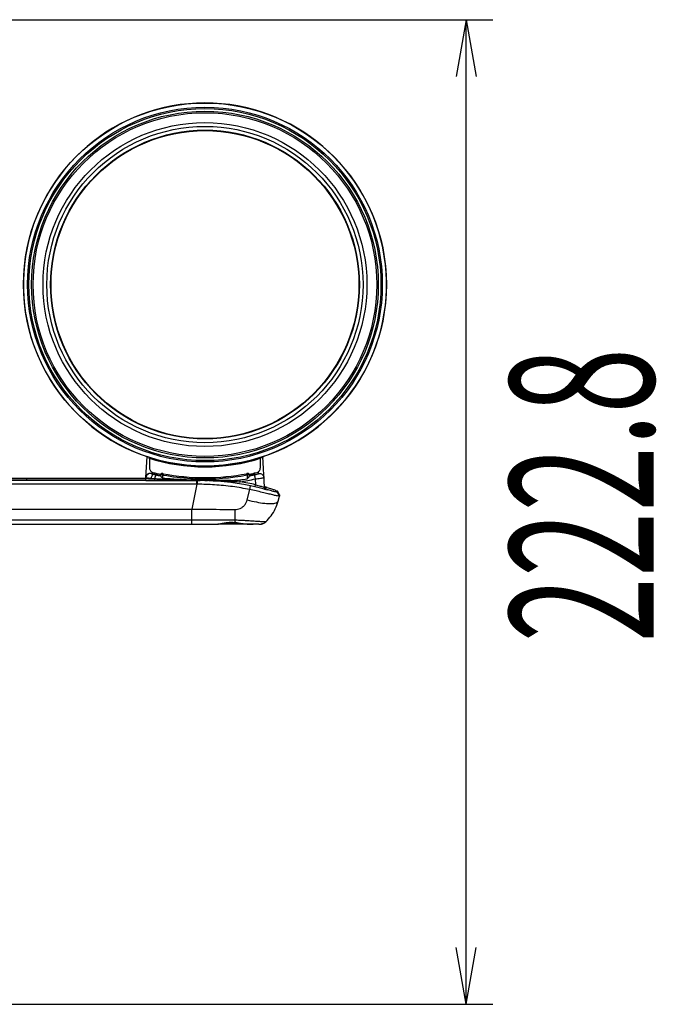
# Model space of a CAD drawing. Extents: x 226.51 to 227.51, y 33.14 to 34.12.
# Drawn here: x 226.83 to 226.93, y 33.74 to 33.9 of the extents above; entities that cross this region are included whole.
import ezdxf
from ezdxf.enums import TextEntityAlignment as Align

# ---------------------------------------------------------------- set-up
doc = ezdxf.new("R2010")
doc.units = 0
doc.header["$MEASUREMENT"] = 0
doc.layers.add('001', color=7, linetype='CONTINUOUS')
doc.styles.get("Standard").update_dxf_attribs({"font": 'txt.shx', "width": 0.8, "bigfont": 'extfont.shx'})

msp = doc.modelspace()

# ---------------------------------------------------------------- linework, layer by layer
at = {"layer": '001'}
for p, q in [((226.786815843469, 33.90303435699867), (226.9046328844109, 33.90303435699867)), ((226.900342180901, 33.90303435699867), (226.8987247760183, 33.89386449372288)), ((226.900342180901, 33.74383049862162), (226.900342180901, 33.90303435699867)), ((226.900342180901, 33.90303435699867), (226.9019587795001, 33.89386449372288)), ((226.900342180901, 33.74383049862162), (226.8987247760183, 33.7530003618974)), ((226.900342180901, 33.74383049862162), (226.9019587795001, 33.7530003618974)), ((226.8162809265431, 33.74383049862162), (226.9046328844109, 33.74383049862162))]:
    msp.add_line(p, q, dxfattribs=at)
at = {"layer": '001', "linetype": 'Continuous'}
for p, q in [((226.8485279172653, 33.82900366336938), (226.8487028102028, 33.83234081941474)), ((226.8489989488817, 33.83227398958862), (226.84896759841, 33.83217750275803)), ((226.8491228548468, 33.83212753407062), (226.8491228549105, 33.8305332183037)), ((226.8670271686132, 33.83212753420226), (226.8670271685432, 33.8305332183037)), ((226.8671510745719, 33.83227398958862), (226.8671824250436, 33.83217750275803)), ((226.8677044156724, 33.82743310485141), (226.8674450559153, 33.83238198382808)), ((226.8485801940048, 33.82923719076814), (226.8485419499838, 33.82911158011625)), ((226.8486111497108, 33.82930330736049), (226.8485801940048, 33.82923719076814)), ((226.8486181562094, 33.82931616533155), (226.8486111497108, 33.82930330736049)), ((226.8486381296231, 33.82934992076262), (226.8486180793079, 33.8293162081624)), ((226.8487100024624, 33.82944504845913), (226.8486381296231, 33.82934992076262)), ((226.8487946571573, 33.8295253747561), (226.8487100024624, 33.82944504845913)), ((226.8488889194011, 33.82958960940383), (226.8487946571573, 33.8295253747561)), ((226.8489896408445, 33.82963713657883), (226.8488889194011, 33.82958960940383)), ((226.849093777439, 33.82966792514579), (226.8489896408445, 33.82963713657883)), ((226.8491985085142, 33.82968247406027), (226.849093777439, 33.82966792514579)), ((226.8493013058774, 33.82968172761927), (226.8491985085142, 33.82968247406027)), ((226.8493999710756, 33.82966699537679), (226.8493013058774, 33.82968172761927)), ((226.8494163924351, 33.82966316327973), (226.8493999710756, 33.82966699537679)), ((226.8494147913378, 33.82966134934746), (226.8494127210804, 33.82962453143541)), ((226.8494148667205, 33.82966129086063), (226.8494153985773, 33.82966348044976)), ((226.8499832092719, 33.8295290432185), (226.8499951595677, 33.82975704544004)), ((226.8509132862738, 33.82923188482566), (226.8509132862738, 33.82944556677899)), ((226.8509133584099, 33.82945110721296), (226.8509132869625, 33.82944556733461)), ((226.8509146397311, 33.82946963904915), (226.8509133584099, 33.82945110721296)), ((226.8509174522005, 33.82948766805002), (226.8509146397311, 33.82946963904915)), ((226.8509217002469, 33.82950510278034), (226.8509174522005, 33.82948766805002)), ((226.8509272902702, 33.82952186453822), (226.8509217002469, 33.82950510278034)), ((226.8509341315847, 33.82953788560081), (226.8509272902702, 33.82952186453822)), ((226.8509421369581, 33.82955310737314), (226.8509341315847, 33.82953788560081)), ((226.8509512234897, 33.82956747967188), (226.8509421369581, 33.82955310737314)), ((226.8509613158919, 33.82958096260594), (226.8509512234897, 33.82956747967188)), ((226.8509723289026, 33.82959350371752), (226.8509613158919, 33.82958096260594)), ((226.8509841963452, 33.82960507477267), (226.8509723289026, 33.82959350371752)), ((226.8509967941214, 33.82961559911541), (226.8509841963452, 33.82960507477267)), ((226.8510100097764, 33.82962503312201), (226.8509967941214, 33.82961559911541)), ((226.8510237092306, 33.82963333616925), (226.8510100097764, 33.82962503312201)), ((226.8510377625453, 33.82964049059388), (226.8510237092306, 33.82963333616925)), ((226.8510520270588, 33.829646490883), (226.8510377625453, 33.82964049059388)), ((226.8510663563648, 33.82965135021541), (226.8510520270588, 33.829646490883)), ((226.8510806401003, 33.82965510976491), (226.8510663563648, 33.82965135021541)), ((226.8510947474168, 33.8296578167496), (226.8510806401003, 33.82965510976491)), ((226.8511086378473, 33.82965954257604), (226.8510947474168, 33.8296578167496)), ((226.8511224497816, 33.82966035711862), (226.8511086378473, 33.82965954257604)), ((226.8511355941814, 33.82966030851785), (226.8511224497816, 33.82966035711862)), ((226.8511482376027, 33.82965950687842), (226.8511355941814, 33.82966030851785)), ((226.8511588186739, 33.82965827640089), (226.8511482376027, 33.82965950687842)), ((226.8511656319961, 33.82965724410735), (226.8511588186739, 33.82965827640089)), ((226.851171793185, 33.82965620859589), (226.8511656319961, 33.82965724410735)), ((226.8511696532187, 33.82965616982618), (226.8511696532187, 33.82965636494066)), ((226.8511873265428, 33.82965343762949), (226.851171793185, 33.82965620859589)), ((226.85122432361, 33.82964657566407), (226.8511873265428, 33.82965343762949)), ((226.8513120193923, 33.8296298700269), (226.85122432361, 33.82964657566407)), ((226.8512713725465, 33.82891199725102), (226.8512713725465, 33.8294244442618)), ((226.8649401022186, 33.82942877582749), (226.8648786509072, 33.8294244442618)), ((226.8648786509072, 33.8294244442618), (226.8648786509072, 33.82880942880392)), ((226.8649803702349, 33.82965636494066), (226.8649803702349, 33.82965616982618)), ((226.8652367371799, 33.82944556821763), (226.8652367371799, 33.82921897012541)), ((226.8659849277266, 33.82971419024614), (226.8659824757775, 33.82971420586917)), ((226.8660090504109, 33.82971156793352), (226.8659849277266, 33.82971419024614)), ((226.8660375694058, 33.82970373673644), (226.8660090504109, 33.82971156793352)), ((226.8660711376301, 33.82968577941758), (226.8660375694058, 33.82970373673644)), ((226.8661021215205, 33.82965581975359), (226.8660711376301, 33.82968577941758)), ((226.8661237374637, 33.82961588876237), (226.8661021215205, 33.82965581975359)), ((226.8661319523443, 33.82956783205844), (226.8661237374637, 33.82961588876237)), ((226.8661319528615, 33.82952678660663), (226.8661319528615, 33.82956783715557)), ((226.8661319528615, 33.82952678660663), (226.8661319528615, 33.82956783715557)), ((226.8667397476304, 33.82967493430815), (226.8667202174896, 33.82994714003285)), ((226.8667373023733, 33.82962453143541), (226.8667397476304, 33.82967493430815)), ((226.8567559621319, 33.82791315392331), (226.7082796847484, 33.82791315392331)), ((226.8567559621319, 33.82851636055302), (226.8069801646316, 33.82851636055302)), ((226.848503625295, 33.82854014496494), (226.8071340693541, 33.82854014496494)), ((226.8292123293797, 33.8288949750169), (226.8485206885618, 33.8288949750169)), ((226.8292123293797, 33.82887129298326), (226.8292123293797, 33.82854014496494)), ((226.8292123294658, 33.82887129298326), (226.8485209800273, 33.82887129298326)), ((226.8485039227239, 33.82854581715422), (226.848503625295, 33.82854014496494)), ((226.8485039225626, 33.82854581716724), (226.8485259967781, 33.82896701829354)), ((226.8485419499838, 33.82911158011625), (226.8485280352845, 33.82900366477564)), ((226.8499514098248, 33.82853291194193), (226.8499514098144, 33.82884229221645)), ((226.8499514098248, 33.82853291194193), (226.856875005774, 33.82853291194193)), ((226.8567559621319, 33.82791315392331), (226.8559460187186, 33.82388031028923)), ((226.8562855898253, 33.82859743836436), (226.8559982356243, 33.82861259055697)), ((226.856758053671, 33.82857756324787), (226.8562855898253, 33.82859743836436)), ((226.8568749866129, 33.82851635999899), (226.8567559621319, 33.82851636055302)), ((226.8567559621319, 33.82791315392331), (226.8567559621319, 33.82851636055302)), ((226.8568747239152, 33.82791320217829), (226.8567559621319, 33.82791315392331)), ((226.8568976204436, 33.82857288160389), (226.856758053671, 33.82857756324787)), ((226.8568747239152, 33.82791320217713), (226.8568749866129, 33.82851635999784)), ((226.8568789218112, 33.82855472192145), (226.8568749864692, 33.82854631820599)), ((226.8568749866174, 33.82854631819869), (226.8570732859664, 33.82854411906485)), ((226.8568749866129, 33.82853291194193), (226.8568749866174, 33.82854631802537)), ((226.8568828482604, 33.82856154889656), (226.8568789218112, 33.82855472192145)), ((226.856886756943, 33.82856678370204), (226.8568828482604, 33.82856154889656)), ((226.8568906390248, 33.82857041450693), (226.856886756943, 33.82856678370204)), ((226.8568944857322, 33.82857243310542), (226.8568906390248, 33.82857041450693)), ((226.8568976204436, 33.82857288160804), (226.8568944857322, 33.82857243310542)), ((226.8570219802631, 33.82856912969754), (226.8570897310592, 33.82856727296333)), ((226.8570732859664, 33.82854411906485), (226.8572992282226, 33.82854125989435)), ((226.8580745274171, 33.82852853261557), (226.8580944174857, 33.82852814747374)), ((226.8580944174857, 33.82852814747374), (226.8582776801085, 33.82852446568668)), ((226.8582776801085, 33.82852446568668), (226.8584803314425, 33.82852011957527)), ((226.8589516577162, 33.82856352944665), (226.8589299895723, 33.82856303034542)), ((226.8653076981287, 33.82705751568526), (226.8654277825769, 33.82765680064021)), ((226.8662037220962, 33.82878364765023), (226.8662524783714, 33.82784440887032)), ((226.8649027984644, 33.82539398688329), (226.8653077047614, 33.82705754712524)), ((226.8677345289856, 33.82756679404076), (226.8677104434017, 33.82761914277751)), ((226.867764973821, 33.82752122137969), (226.8677345289856, 33.82756679404076)), ((226.8677987109527, 33.82748402618051), (226.867764973821, 33.82752122137969)), ((226.8678326707758, 33.82745541043792), (226.8677987109527, 33.82748402618051)), ((226.8678626459103, 33.82743557216393), (226.8678326707758, 33.82745541043792)), ((226.8678827750532, 33.82742467152164), (226.8678626459103, 33.82743557216393)), ((226.8678947398172, 33.82741910369019), (226.8678827750532, 33.82742467152164)), ((226.8678904922156, 33.82742035925021), (226.8678934693358, 33.82741931877684)), ((226.8678934693358, 33.82741931877684), (226.8678982969395, 33.82741758107598)), ((226.8678994685787, 33.82741713773036), (226.8678947398172, 33.82741910369019)), ((226.8678982969395, 33.82741758107598), (226.8678994685787, 33.82741713773036)), ((226.8679695702637, 33.827105954253), (226.8679544964558, 33.82739594342634)), ((226.8697944738114, 33.82682631528277), (226.869791277951, 33.82660999237188)), ((226.8701247809144, 33.82600071906902), (226.8697916276768, 33.82661018348909)), ((226.8697941045228, 33.82682749059756), (226.8697944738114, 33.82682631528277)), ((226.8701284549373, 33.82622023166548), (226.869794473811, 33.82682631528249)), ((226.8699897863443, 33.8264727547826), (226.8697947022945, 33.82682730234201)), ((226.8701284549381, 33.82622023166146), (226.8701243872104, 33.82600050402905)), ((226.8698971034876, 33.82516668013717), (226.8701243918269, 33.82600033577032)), ((226.8701243872101, 33.82600050402388), (226.8701242369335, 33.82599976774237)), ((226.70907622592, 33.82388031028923), (226.8559460187186, 33.82388031028923)), ((226.8559460175182, 33.8214608515789), (226.8559460187186, 33.82388031033634)), ((226.855946018718, 33.82209050235847), (226.8105164675882, 33.82209050241489)), ((226.8105165432437, 33.8214608515789), (226.8598026575043, 33.8214608515789)), ((226.8629122406804, 33.82209048092156), (226.855946018718, 33.82209050248078)), ((226.8598026574742, 33.8214608514799), (226.8598103686773, 33.82146086376442)), ((226.8598100583533, 33.82146086076996), (226.8602423345595, 33.82148404148483)), ((226.8658304028086, 33.8214608515789), (226.8601342267256, 33.8214608515789)), ((226.8602423345595, 33.82148404148483), (226.8606699188375, 33.82153530473962)), ((226.8606699188375, 33.82153530473962), (226.8611260962044, 33.82160019746983)), ((226.8611260962044, 33.82160019746983), (226.8616126878635, 33.82166086858118)), ((226.8616126878635, 33.82166086858118), (226.8621235530388, 33.82169545297866)), ((226.8621235530388, 33.82169545297866), (226.8626528080719, 33.82168718319864)), ((226.8626528080719, 33.82168718319864), (226.8628892168191, 33.82166929117953)), ((226.8628891563025, 33.82166928481879), (226.8630499483791, 33.82165412109423)), ((226.8630499483791, 33.82165412109423), (226.8635419416715, 33.82160435049714)), ((226.8635419416715, 33.82160435049714), (226.8640212744053, 33.82155562764442)), ((226.8640212744053, 33.82155562764442), (226.8644844024279, 33.82151423649658)), ((226.8644844024279, 33.82151423649658), (226.8649272429756, 33.82148429968136)), ((226.8649272429756, 33.82148429968136), (226.8653448336398, 33.82146721997997)), ((226.8653448336398, 33.82146721997997), (226.8657322059107, 33.82146116843139)), ((226.8657322059107, 33.82146116843139), (226.8658595652069, 33.82146085348363)), ((226.8668079736217, 33.8214608515789), (226.8658595652065, 33.82146085335586))]:
    msp.add_line(p, q, dxfattribs=at)
for radius in [0.0293471621106209, 0.0286819940986322, 0.0284637530713874, 0.0280348015272388, 0.0277860539046259, 0.0261877016358473, 0.0255735887445958, 0.0249703885319305, 0.0249195768413925, 0.0248977952803199]:
    msp.add_circle((226.8580750117269, 33.86020723878941), radius, dxfattribs=at)
for centre, radius, start, end in [((226.8580750117269, 33.86020723878941), 0.0293693412629032, 287.9791708117996, 252.0208291882004), ((226.8580750117269, 33.86020723878941), 0.0294722085924335, 251.9999999999978, 288.0000000000021), ((226.8580750117269, 33.86020723878941), 0.0293721714069261, 252.0208291882004, 287.9791708117996), ((226.8492372272059, 33.82896823227061), 0.0007098095458933, 156.3506584697086, 161.6939712720064), ((226.8492403263719, 33.82896664742315), 0.0007132842095416, 145.8954533517073, 156.3339059437122), ((226.8492401713532, 33.82896715073074), 0.0007128737209238, 136.0390255336079, 145.9219625211074), ((226.8492437462094, 33.82896342909771), 0.0007180304147698, 126.1324609420092, 136.0232796442054), ((226.8492422405669, 33.82896594934169), 0.0007151071675999, 116.2687702755009, 126.154096345797), ((226.8492422259578, 33.82896474748759), 0.0007161786450901, 106.3259834047033, 116.225167546603), ((226.8580962102662, 33.8649794168983), 0.0363693955152288, 256.1901022504934, 257.1176311718971), ((226.8580714330488, 33.86488611681267), 0.0362707344783281, 256.1946941386028, 257.036166879797), ((226.8580750117269, 33.86020723878941), 0.031511591993434, 254.4908402894991, 256.8972762222013), ((226.8546440938769, 33.84951996340314), 0.0205822805687687, 256.384866977597, 257.2711344074035), ((226.8580722246192, 33.8648894680179), 0.0362741778452361, 257.0361359229988, 258.6174514342032), ((226.8580571771583, 33.86480742437599), 0.0361930296349834, 257.1171639787971, 258.6157335759009), ((226.858208222266, 33.86524263127437), 0.0367038565513112, 257.2520282445008, 258.4814889786999), ((226.8509322424602, 33.82944476019611), 1.89658636823e-05, 174.6367756846062, 178.1487872934087), ((226.8511268108602, 33.82944693634669), 0.0002129857705819, 129.6675614680984, 146.6160586789921), ((226.8511271556021, 33.82944694512582), 0.000213199244716, 112.7123664470015, 129.7403835387087), ((226.8580558902061, 33.86462552276642), 0.0358489275677451, 259.0908057200985, 259.2203192328044), ((226.8513129845378, 33.82959972408944), 2.8207252224e-05, 91.93572281670085, 96.60455040969818), ((226.8580750117269, 33.86473250006408), 0.0357481963127824, 259.0948438713037, 280.9051561286962), ((226.8580750117269, 33.864717586654), 0.0357354577110405, 259.0909088581973, 280.9090911418026), ((226.8580789673041, 33.86475631485133), 0.035981727870949, 259.2231736258036, 266.3472501043971), ((226.8580747864347, 33.86472683902478), 0.0359520743180097, 268.1347160190022, 280.9089118440952), ((226.8648370393828, 33.82959972453245), 2.82067938735e-05, 83.39601039650252, 88.06519505469953), ((226.8580750117269, 33.86020723878941), 0.031511591993434, 283.1026387720001, 285.5091599460976), ((226.8580757684044, 33.86469186512997), 0.0361370601309353, 281.4295077594022, 281.6714350264985), ((226.8635387268053, 33.84280144982197), 0.0134995201061917, 277.8069158122984, 278.0477561424021), ((226.8580759473863, 33.86469100794378), 0.0361361844601754, 281.6714320562027, 282.7407651550997), ((226.8694980684664, 33.81079422740911), 0.0189919490096692, 101.5393984409007, 102.2799498289014), ((226.8492247885936, 33.82893039097364), 0.0006997510735165, 174.0209115934096, 176.995291066091), ((226.8492413256361, 33.82896580080508), 0.000714412368508, 166.8710222785064, 176.9660383082924), ((226.8492476922393, 33.82896460560691), 0.0007208840935117, 161.6815612707901, 166.8934497336911), ((226.8526654975762, 33.90022912843354), 0.0714384066237008, 267.3160437282987, 267.8226948838016), ((226.8580122484341, 33.93709220183721), 0.1085518283226837, 268.6999900682998, 269.174182788803), ((226.8580733596574, 33.86468098739775), 0.0359061961947533, 266.3485221908002, 266.6977664376014), ((226.8580743439199, 33.86469894790371), 0.035924183575091, 266.6978492928001, 268.1339734865013), ((226.8580344999804, 33.93861523235529), 0.1100750215740751, 269.1740275673995, 269.3964439003985), ((226.8568722072736, 33.78550237530526), 0.0430139424545821, 78.52720138549971, 89.99629789099852), ((226.8568745273068, 33.78576543213754), 0.0427674798061139, 88.39234924409789, 89.9993589956025), ((226.8580806679127, 33.865977737284), 0.0374235853586729, 268.189467079901, 268.3789252914994), ((226.8581027100871, 33.86678907246845), 0.0382352204638731, 268.4818653036998, 268.8088183017027), ((226.855512989642, 33.69620624910366), 0.1323470654449208, 89.06204522519764, 89.22667692759887), ((226.858115434174, 33.86739427709166), 0.0388405588535023, 268.8086117604019, 269.3501874070985), ((226.8581092648115, 33.8667614930148), 0.0382077451099113, 269.3486765474021, 269.9486345642028), ((226.8554643166284, 33.69331030735007), 0.135243416086201, 88.89411734649958, 89.06151105119795), ((226.8568715847619, 33.78564561651756), 0.0428873308196394, 87.91237548249748, 88.39291042040281), ((226.8581072905605, 33.86571161614962), 0.037157866351612, 269.9502274659977, 270.2096760082996), ((226.8581104536123, 33.86499099332516), 0.0364372365327275, 270.2088490705002, 270.605135611599), ((226.8568695321486, 33.78559008095004), 0.0429429042996066, 87.22682742610048, 87.91233784490248), ((226.8551200455913, 33.67701006450566), 0.1515473149463178, 88.48368042599826, 88.72946624930093), ((226.8581186357527, 33.86427212115198), 0.035718317774811, 270.6041901889983, 271.3005463205977), ((226.7867463575083, 33.81624221728118), 0.0779668995461107, 8.910843621190855, 9.132591589907957), ((226.8580400951677, 33.86627568560724), 0.038085249683548, 278.5844229381989, 280.344083638101), ((226.8580744707803, 33.86473599850195), 0.0368599548244388, 278.8923695485004, 282.7410018257978), ((226.8568845627024, 33.78561294619347), 0.0432579967614525, 77.49298380960063, 80.83819003249724), ((226.9096601752436, 33.99382629109108), 0.1718851448071419, 255.8772380539001, 256.0164736257975), ((226.868045614343, 33.82774101647503), 0.0003566214296572, 206.9816010579021, 220.7130440427), ((226.8680444270763, 33.82773967117166), 0.0003548440807611, 220.6734358709027, 232.3173113481991), ((226.8628378043885, 33.80933734821399), 0.0188007180945155, 73.63391338870107, 74.6218126010984), ((226.8680486713116, 33.82774552875867), 0.0003620743412053, 232.352401684901, 244.4485159953931), ((226.8680468717207, 33.82774107651905), 0.0003572814594314, 244.4009256027009, 255.0159345104048), ((227.0813913955378, 33.82461140121156), 0.2184936976418731, 180.2047305598892, 180.6610762911105), ((226.9009107124324, 33.82253685734292), 0.0380011194439719, 180.6730344644911, 180.9615167200926), ((226.889200938909, 33.8223421795045), 0.0262897279600903, 180.9655474452075, 181.1511632515099), ((226.8826762225795, 33.82221139703363), 0.0197637010605311, 181.1521113073977, 181.3760952008921), ((226.85974219509, 33.79514534763658), 0.0267804047452314, 82.82420813379684, 83.18896795860417), ((226.8587793883886, 33.78750031103764), 0.034485830189431, 82.5302724930977, 82.82372107390265), ((226.8658171826113, 33.8339047854795), 0.0124437367298481, 268.8213270970998, 269.3843155069011), ((226.8658555366835, 33.8376169086009), 0.0161560577401747, 269.389765664399, 270.0170845807007), ((226.8668893625876, 33.82295312060218), 0.0014922690317486, 269.9938906480022, 271.4064854891983), ((226.8668906836992, 33.82290327617041), 0.0014424071934093, 271.4026218882028, 273.6209387946967), ((226.8669305092843, 33.82289313790367), 0.0014322875066139, 280.5779729247032, 313.5141323961086), ((226.867356942802, 33.82190939562095), 0.0003577958049567, 251.8025287905061, 293.7315358635044)]:
    msp.add_arc(centre, radius, start, end, dxfattribs=at)
for points in [[(226.8673955699088, 33.83236425838516), (226.8674318395916, 33.83229088076848), (226.8674541413782, 33.83220862286885), (226.8674584251856, 33.83212688295504)], [(226.8509132862738, 33.82944537049155), (226.8509132862738, 33.82946628661609), (226.8509165562959, 33.82948740230929), (226.8509226160763, 33.82950742138337)], [(226.8509132862738, 33.82944556677899), (226.8509132862738, 33.8294663665349), (226.8509165198216, 33.82948736268418), (226.8509225142456, 33.82950727993113)], [(226.8509225142456, 33.82950727993113), (226.8509285379624, 33.82952729450685), (226.8509374843955, 33.82954666649139), (226.8509489672907, 33.8295641310705)], [(226.8510448382758, 33.82964361178742), (226.851064383619, 33.82965176968539), (226.8510853781878, 33.82965699545856), (226.8511064479772, 33.82965914852859)], [(226.8510456665458, 33.8296437602192), (226.851084065592, 33.82965959377234), (226.8511289005835, 33.82966419546511), (226.8511696532188, 33.82965616982619)], [(226.8511064479772, 33.82965914852859), (226.8511274275599, 33.82966129238061), (226.8511489618054, 33.82966043979096), (226.8511696532188, 33.82965636494066)], [(226.8648379917089, 33.8296298556996), (226.8648473551084, 33.82963165969883), (226.8648568863585, 33.82963244512925), (226.8648663279566, 33.8296337807527)], [(226.8651043569076, 33.82964395540271), (226.865065957834, 33.82965978888329), (226.8650211228762, 33.82966439053612), (226.8649803702349, 33.82965636494066)], [(226.8651043567625, 33.82964376027951), (226.8650659577513, 33.829659593786), (226.8650211228208, 33.82966419545541), (226.8649803702349, 33.82965616982619)], [(226.8653490101072, 33.82932876906842), (226.8653857007565, 33.82933575477116), (226.8654221968784, 33.82934373446128), (226.8654586999947, 33.82935164181777)], [(226.8661208567264, 33.82951020734427), (226.8661267293087, 33.82951332737189), (226.8661319528616, 33.82952013665965), (226.8661319528616, 33.82952678660666)], [(226.8661313499273, 33.82956299455512), (226.8661317671099, 33.8295645668124), (226.8661319495338, 33.82956621049542), (226.8661319528616, 33.82956783715558)], [(226.8701242711464, 33.82599976204809), (226.8701174509084, 33.82595878449485), (226.8700396407662, 33.82598435213054), (226.8699997101574, 33.82599580734758)]]:
    msp.add_open_spline(points, degree=3, dxfattribs=at)
for points, knots in [([(226.8494127210804, 33.8296245314354), (226.8493115427201, 33.82964948347726), (226.8490951826402, 33.82965449083338), (226.8488006282479, 33.82952329000882), (226.8485973424779, 33.82928854801792), (226.8485384526215, 33.82909508979817), (226.8485288441801, 33.82900328087982)], [0, 0, 0, 0, 0.0003126291491443, 0.0006252299094612, 0.0009377648267344, 0.0012146958591439, 0.0012146958591439, 0.0012146958591439, 0.0012146958591439]), ([(226.8494148669411, 33.82966129175343), (226.8493138092539, 33.82968633542804), (226.8490976834078, 33.82969157747479), (226.8488069156408, 33.82956290024025), (226.848667053626, 33.82940385617214), (226.8486181504253, 33.82931616855721)], [0, 0, 0, 0, 0.0003123436824885, 0.0006244803405684, 0.000925687524458, 0.000925687524458, 0.000925687524458, 0.000925687524458]), ([(226.8494145990092, 33.82966036445623), (226.8493336134496, 33.82968113717749), (226.8492046725006, 33.82968876044351), (226.8490811727021, 33.82966385695512), (226.8490409067457, 33.82965204831448)], [0, 0, 0, 0, 0.0002508216524214, 0.0003767070018409, 0.0003767070018409, 0.0003767070018409, 0.0003767070018409]), ([(226.8491228549105, 33.8305332183037), (226.8491228549909, 33.83045627698268), (226.8491482690557, 33.83030070161665), (226.8492590248218, 33.83009240899955), (226.8494307848663, 33.8299299741959), (226.8495744057241, 33.82986376947199), (226.8496490507178, 33.82984305577837)], [0, 0, 0, 0, 0.0002308239630374, 0.0004632660259688, 0.0006956675452786, 0.0009280645970186, 0.0009280645970186, 0.0009280645970186, 0.0009280645970186]), ([(226.8497990494896, 33.82951606912188), (226.8497543831211, 33.82952517043655), (226.8496388181053, 33.82948798549874), (226.8495093749692, 33.82934173015844), (226.8493939935317, 33.8291292593886), (226.8493408355235, 33.8289600622376), (226.8493202626788, 33.82886908869254)], [0, 0, 0, 0, 0.000136752570941, 0.0003291448922997, 0.0005778212078119, 0.0008576333779813, 0.0008576333779813, 0.0008576333779813, 0.0008576333779813]), ([(226.8494127210804, 33.8296245314354), (226.8494099697508, 33.82958801201842), (226.8495415124259, 33.82959778695582), (226.849643664508, 33.82954791608197), (226.8497458047071, 33.8295289968695), (226.8497990493124, 33.8295160683679)], [0, 0, 0, 0, 0.0001098687338724, 0.0002371628921634, 0.0004015380948498, 0.0004015380948498, 0.0004015380948498, 0.0004015380948498]), ([(226.8501090425481, 33.82944351997446), (226.8500814480812, 33.82943878004069), (226.850086901788, 33.82929337948288), (226.8500055709603, 33.82913344848489), (226.849974873484, 33.82894436464528), (226.8499513551982, 33.82884229579472)], [0, 0, 0, 0, 8.39957984056e-05, 0.0003077012105149, 0.0006219311266067, 0.0006219311266067, 0.0006219311266067, 0.0006219311266067]), ([(226.8509132862738, 33.82923188482567), (226.8509132862738, 33.82920305510819), (226.8509544492843, 33.82913699378104), (226.8510269691361, 33.82904543686918), (226.8511323830435, 33.82895325228211), (226.8512238482326, 33.82891628922611), (226.8512713725464, 33.82891199725102)], [0, 0, 0, 0, 8.6489152437e-05, 0.0002168914922432, 0.0003579192247587, 0.0005010724054958, 0.0005010724054958, 0.0005010724054958, 0.0005010724054958]), ([(226.8511259280894, 33.82943508208827), (226.8511011857528, 33.82943721367576), (226.8510509912581, 33.82944301551656), (226.850992555276, 33.82943363674193), (226.8509155882136, 33.8294700794276), (226.8509133596259, 33.82944653292183)], [0, 0, 0, 0, 7.45019592774e-05, 0.0001419371992545, 0.0002128924023042, 0.0002128924023042, 0.0002128924023042, 0.0002128924023042]), ([(226.8509226160763, 33.82950742138337), (226.8509287163861, 33.82952757435002), (226.8509551767049, 33.82958511323298), (226.8510072677394, 33.82962792676496), (226.8510456665458, 33.8296437602192)], [0, 0, 0, 0, 6.3168050402e-05, 0.0001877734253023, 0.0001877734253023, 0.0001877734253023, 0.0001877734253023]), ([(226.8512713725464, 33.8294244442618), (226.8512477856063, 33.82942626440675), (226.8511993270934, 33.82943011395408), (226.8511507900209, 33.82943294019748), (226.8511259280894, 33.82943508208827)], [0, 0, 0, 0, 7.0971191677e-05, 0.0001458332648886, 0.0001458332648886, 0.0001458332648886, 0.0001458332648886]), ([(226.8511696532188, 33.82965636494066), (226.8511694781483, 33.82967598659213), (226.8512265862704, 33.82964051675026), (226.8512665586096, 33.8296402500068), (226.8512964025248, 33.82963286687683), (226.8513120317445, 33.8296298556996)], [0, 0, 0, 0, 5.88672973814e-05, 9.70773443635e-05, 0.000144827289683, 0.000144827289683, 0.000144827289683, 0.000144827289683]), ([(226.8513120317445, 33.82962791524527), (226.851292753472, 33.8296316308641), (226.8512545906395, 33.82964861683909), (226.8511704315752, 33.82962742813881), (226.8511696532188, 33.82965616982619)], [0, 0, 0, 0, 5.88992236723e-05, 0.000145155898136, 0.000145155898136, 0.000145155898136, 0.000145155898136]), ([(226.8512713725464, 33.8294244442618), (226.8512779533109, 33.82945854649423), (226.8513057584522, 33.82951107657956), (226.8512757386538, 33.8296237730489), (226.8513097402513, 33.82962774414805)], [0, 0, 0, 0, 0.0001041941383405, 0.0002068922609143, 0.0002068922609143, 0.0002068922609143, 0.0002068922609143]), ([(226.8649803702349, 33.82965616982619), (226.8649805752228, 33.82963646591133), (226.8649235570774, 33.82965023719025), (226.8648834784027, 33.8296350352016), (226.8648536330414, 33.82963092990648), (226.8648379917089, 33.82962791524527)], [0, 0, 0, 0, 5.91149433572e-05, 9.7368837685e-05, 0.000145156442549, 0.000145156442549, 0.000145156442549, 0.000145156442549]), ([(226.8648786509071, 33.8294244442618), (226.8648720701155, 33.82945854672345), (226.8648442648262, 33.82951107653465), (226.8648742847473, 33.82962377342238), (226.8648402833424, 33.82962774416739)], [0, 0, 0, 0, 0.0001041948289723, 0.0002068922544211, 0.0002068922544211, 0.0002068922544211, 0.0002068922544211]), ([(226.8648663279566, 33.8296337807527), (226.8648763375429, 33.82963519672463), (226.8649085934289, 33.82964124184924), (226.8649797135067, 33.82968501254374), (226.8649803702349, 33.82965636494066)], [0, 0, 0, 0, 3.0327729098e-05, 0.0001162931179928, 0.0001162931179928, 0.0001162931179928, 0.0001162931179928]), ([(226.8650469071011, 33.82943773329974), (226.8650301218472, 33.82943642105518), (226.8649945825, 33.82943270588985), (226.8649589478655, 33.82943008283179), (226.8649401022187, 33.82942877582749)], [0, 0, 0, 0, 5.0509411081e-05, 0.0001071821556618, 0.0001071821556618, 0.0001071821556618, 0.0001071821556618]), ([(226.8652367371799, 33.82944537049155), (226.8652367857985, 33.82947094294559), (226.8651515943612, 33.82943366885634), (226.8651012273256, 33.82944093875468), (226.8650615788049, 33.8294388803103), (226.8650469071011, 33.82943773329974)], [0, 0, 0, 0, 7.67175007865e-05, 0.0001458574452077, 0.0001900068586364, 0.0001900068586364, 0.0001900068586364, 0.0001900068586364]), ([(226.8652367371799, 33.82944556677899), (226.8652367371799, 33.82948710135446), (226.8652114603974, 33.82957202174963), (226.8651427556574, 33.82962812205567), (226.8651043569076, 33.82964395540271)], [0, 0, 0, 0, 0.0001246037264292, 0.0002492088215721, 0.0002492088215721, 0.0002492088215721, 0.0002492088215721]), ([(226.8652367371799, 33.82944537049155), (226.8652367371799, 33.82948690532195), (226.8652114604575, 33.82957182608361), (226.8651427555866, 33.8296279268502), (226.8651043567625, 33.82964376027951)], [0, 0, 0, 0, 0.0001246044911753, 0.000249209886757, 0.000249209886757, 0.000249209886757, 0.000249209886757]), ([(226.8652367166601, 33.82940999439856), (226.8652495655094, 33.82941145644818), (226.8652948778478, 33.8294165477649), (226.8653400744402, 33.82942261070223), (226.865372436257, 33.82942705066735)], [0, 0, 0, 0, 3.87952915311e-05, 0.0001367902114089, 0.0001367902114089, 0.0001367902114089, 0.0001367902114089]), ([(226.8654286385995, 33.82943487671934), (226.8654487548888, 33.82943772281797), (226.86551187048, 33.82944681465908), (226.8656186398796, 33.82946329708575), (226.8657471740412, 33.82948381089406), (226.8658664202825, 33.82950657767993), (226.8659755711573, 33.82952191355748), (226.8660491775207, 33.82955252921842), (226.8661252603503, 33.82954004446044), (226.8661313499273, 33.82956299455512)], [0, 0, 0, 0, 6.09498841015e-05, 0.0001912679061064, 0.0003243808038949, 0.0004502639772031, 0.0005592612641817, 0.0006434250785315, 0.0007146578529097, 0.0007146578529097, 0.0007146578529097, 0.0007146578529097]), ([(226.8656988864093, 33.82940229939098), (226.8657735586527, 33.82941748885939), (226.865901929659, 33.82944251940738), (226.8660359545342, 33.829499547253), (226.8661074329092, 33.82950307544252), (226.8661208567264, 33.82951020734427)], [0, 0, 0, 0, 0.0002286044073722, 0.0003900657976103, 0.0004356680563435, 0.0004356680563435, 0.0004356680563435, 0.0004356680563435]), ([(226.865957314754, 33.82970732639905), (226.8659847282764, 33.82971347504407), (226.8660447162818, 33.82970894342173), (226.8661143307937, 33.82965338246263), (226.8661319523222, 33.82959588431446), (226.8661319523523, 33.82956783715558)], [0, 0, 0, 0, 8.4283826513e-05, 0.0001685074012731, 0.0002526488779374, 0.0002526488779374, 0.0002526488779374, 0.0002526488779374]), ([(226.8660454297459, 33.8294445729714), (226.8661170411122, 33.82946076362294), (226.8662544455238, 33.82949169532763), (226.8664367692565, 33.8295392150167), (226.8665970847532, 33.82957182504753), (226.8666687860993, 33.82960932817455), (226.8667380594914, 33.82961247132236), (226.8667373023732, 33.8296245314354)], [0, 0, 0, 0, 0.0002202564977702, 0.0004193152695243, 0.0005774100560799, 0.0006792755118715, 0.0007155270772164, 0.0007155270772164, 0.0007155270772164, 0.0007155270772164]), ([(226.8660454297459, 33.8294445729714), (226.8660601009334, 33.82943434821131), (226.8660565735548, 33.82935429492472), (226.8661073088863, 33.82923218108546), (226.866145811001, 33.82902209524245), (226.8661840525521, 33.82886826162565), (226.8662032598299, 33.82878354855501)], [0, 0, 0, 0, 5.36479743393e-05, 0.0002001763495611, 0.0004190841269178, 0.000679673870984, 0.000679673870984, 0.000679673870984, 0.000679673870984]), ([(226.8665009728551, 33.82984305583337), (226.8665756177501, 33.82986376944315), (226.8667192375662, 33.82992997587047), (226.8668909980055, 33.83009240942866), (226.8670017539378, 33.83030070187348), (226.8670271683076, 33.83045627702849), (226.8670271685432, 33.8305332183037)], [0, 0, 0, 0, 0.0002323966992772, 0.0004647979266245, 0.0006972397947155, 0.0009280636203228, 0.0009280636203228, 0.0009280636203228, 0.0009280636203228]), ([(226.8667373023732, 33.8296245314354), (226.866838483231, 33.82964948408995), (226.8670548409833, 33.82965450893346), (226.8673494226008, 33.82952321994256), (226.8675606167928, 33.82927953324231), (226.8676185726909, 33.82907108651739), (226.8676240239368, 33.82896707054735)], [0, 0, 0, 0, 0.000312636863781, 0.0006252391445042, 0.0009377707311173, 0.0012502468789331, 0.0012502468789331, 0.0012502468789331, 0.0012502468789331]), ([(226.8084649326678, 33.82897964347088), (226.8089277612484, 33.82897433275381), (226.8103806961618, 33.82895846405006), (226.8128672024088, 33.82893524918294), (226.815960247469, 33.82891227346007), (226.8191619099811, 33.82889414533812), (226.8224521641533, 33.8288810293413), (226.8258120969327, 33.82887306717661), (226.828073292435, 33.82887129298326), (226.8292123294657, 33.82887129298326)], [0, 0, 0, 0, 0.0013885771455574, 0.0043590638829138, 0.0074598383339714, 0.0106679633368304, 0.0139642006355865, 0.0173306747996202, 0.0207477858916646, 0.0207477858916646, 0.0207477858916646, 0.0207477858916646]), ([(226.8085219479405, 33.82900758759417), (226.8087751900448, 33.82900452553239), (226.8105800475284, 33.8289832937598), (226.814057650948, 33.82895019676782), (226.8190156284884, 33.82891805921316), (226.824107550327, 33.82889906702374), (226.827526732023, 33.82889502187046), (226.8292123293795, 33.82889496976232)], [0, 0, 0, 0, 0.0007597818479611, 0.0054149468079985, 0.0104332594614845, 0.0156340082743388, 0.020690800346162, 0.020690800346162, 0.020690800346162, 0.020690800346162]), ([(226.8485039227239, 33.82854581715421), (226.8485953304435, 33.82854361639585), (226.8487993614634, 33.82853992157464), (226.8491346877256, 33.8285360499322), (226.849525770529, 33.82853350455082), (226.8498042334406, 33.8285329049675), (226.8499514098248, 33.82853291194193)], [0, 0, 0, 0, 0.0002743026263952, 0.0006121838235018, 0.0010060422648809, 0.0014475714180805, 0.0014475714180805, 0.0014475714180805, 0.0014475714180805]), ([(226.8485226649494, 33.82890344315208), (226.84852202952, 33.82889131722478), (226.8485957991848, 33.82889597580899), (226.848647681361, 33.82888317130643), (226.848712270167, 33.82887914997438), (226.8487377514551, 33.82887826322836)], [0, 0, 0, 0, 3.64276948098e-05, 0.0001407631038447, 0.000217253242292, 0.000217253242292, 0.000217253242292, 0.000217253242292]), ([(226.8485259995668, 33.82896706962793), (226.8485266120586, 33.82898533250303), (226.8485967816152, 33.82895509306698), (226.8486241574739, 33.82894943775744), (226.8486466320845, 33.82894622820003)], [0, 0, 0, 0, 5.48194288361e-05, 0.0001229273170032, 0.0001229273170032, 0.0001229273170032, 0.0001229273170032]), ([(226.8486466320845, 33.82894622820003), (226.8486775998883, 33.82894180574549), (226.848794795174, 33.82895161489175), (226.8490176454537, 33.82890247285223), (226.8492113569516, 33.82888367438244), (226.8493202846592, 33.82886908968946)], [0, 0, 0, 0, 9.38459737396e-05, 0.0003488593242539, 0.0006785586248004, 0.0006785586248004, 0.0006785586248004, 0.0006785586248004]), ([(226.8487377514551, 33.82887826322836), (226.8487681908327, 33.82887720394139), (226.8488727624422, 33.82887641719838), (226.8490668759349, 33.82887011391149), (226.8492306393532, 33.82886945822403), (226.8493202846592, 33.82886908968946)], [0, 0, 0, 0, 9.13734104171e-05, 0.0003136781792192, 0.0005826163698109, 0.0005826163698109, 0.0005826163698109, 0.0005826163698109]), ([(226.8499514098143, 33.82884229221645), (226.85017892401, 33.82882513549038), (226.8506141584677, 33.82879372654073), (226.8511470364779, 33.82875859266216), (226.8514523299024, 33.82873978701845), (226.851549822483, 33.82873391645238)], [0, 0, 0, 0, 0.000684480505301, 0.0013090880982771, 0.0016020956091338, 0.0016020956091338, 0.0016020956091338, 0.0016020956091338]), ([(226.8512713725464, 33.82891199725102), (226.8516606704452, 33.82887683931295), (226.8524444140227, 33.82882046999651), (226.8536246001625, 33.82874912685115), (226.8548107845514, 33.82868129456004), (226.8556027743631, 33.82863531721234), (226.8559987601976, 33.82861255082657)], [0, 0, 0, 0, 0.0011726467548717, 0.0023570211657471, 0.0035470755838764, 0.0047369948271196, 0.0047369948271196, 0.0047369948271196, 0.0047369948271196]), ([(226.851549822483, 33.82873391645238), (226.8516435462202, 33.82872827282915), (226.8519149661546, 33.82871228996025), (226.8523525874751, 33.82868820398893), (226.8528499865, 33.82866324641876), (226.8533113393063, 33.82864217859322), (226.8537369817222, 33.82862451107934), (226.8541289861757, 33.82860974001724), (226.8544894991417, 33.82859742242898), (226.8548211027564, 33.82858716162526), (226.8551268258929, 33.82857860734631), (226.855366743084, 33.82857254933969), (226.8555050922123, 33.82856932263257), (226.8555494780985, 33.828568314836)], [0, 0, 0, 0, 0.0002816805009041, 0.0008156694250839, 0.0013148449568842, 0.0017757494790445, 0.0022011658619828, 0.0025928683751619, 0.0029525947922823, 0.0032833338259207, 0.0035881537730763, 0.0038701219525591, 0.0040033139302018, 0.0040033139302018, 0.0040033139302018, 0.0040033139302018]), ([(226.8653076916738, 33.82705748346381), (226.8643932218305, 33.82724548092848), (226.8625062684021, 33.82756757537332), (226.8596886605528, 33.82785162128875), (226.8577919141862, 33.82791343958146), (226.8568747239475, 33.8279131119987)], [0, 0, 0, 0, 0.0028007826172402, 0.0057376349215299, 0.0084892058131997, 0.0084892058131997, 0.0084892058131997, 0.0084892058131997]), ([(226.858951657704, 33.82856352910563), (226.8591657661553, 33.82856851976674), (226.8596001894588, 33.82857665943947), (226.8602509121742, 33.82857985063492), (226.860899302015, 33.828574722832), (226.8615448968549, 33.82856375524365), (226.8622131977222, 33.82855113929316), (226.8629423799223, 33.828546468488), (226.8634550561592, 33.82857636475624), (226.863724947993, 33.82861710502036)], [0, 0, 0, 0, 0.0006424998213539, 0.0013034627594562, 0.0019521312611201, 0.002587674545604, 0.0032405710181578, 0.003957183789513, 0.0047760319680492, 0.0047760319680492, 0.0047760319680492, 0.0047760319680492]), ([(226.859130242141, 33.82850431212804), (226.8591696326069, 33.82850327013147), (226.8592517515896, 33.8285010666252), (226.8593815178025, 33.82849748269523), (226.8595234285913, 33.82849344183683), (226.8596780425172, 33.82848889539033), (226.8598449770029, 33.8284838208269), (226.8600254736067, 33.8284781426176), (226.860221139993, 33.82847176486138), (226.8604332797793, 33.82846459157312), (226.860663022469, 33.82845652344533), (226.860911622361, 33.82844744714734), (226.8611807714277, 33.82843722191398), (226.8614720979956, 33.82842569534496), (226.8617869352493, 33.82841271322248), (226.862126721663, 33.82839810588755), (226.8624935016268, 33.82838166455778), (226.8628901149327, 33.82836312740874), (226.8633196778212, 33.82834219953881), (226.8636173536382, 33.82832709694879), (226.8637722344483, 33.82831908474308)], [0, 0, 0, 0, 0.0001182127362944, 0.000246445595112, 0.0003894470428301, 0.0005441176027956, 0.000710487791728, 0.0008904817477649, 0.0010858751843827, 0.0012977985576376, 0.0015272646706433, 0.0017755279203803, 0.0020440948715416, 0.0023352940476953, 0.0026501910610762, 0.0029894087954749, 0.0033555942562437, 0.0037516352603845, 0.0041805468424093, 0.0046458105817349, 0.0046458105817349, 0.0046458105817349, 0.0046458105817349]), ([(226.8648786509071, 33.82880942880393), (226.8649161570588, 33.82881627427225), (226.8649881667399, 33.82885605312496), (226.8650732366929, 33.82894089002854), (226.8651493956141, 33.82903647970773), (226.8652062542183, 33.829127287305), (226.8652367371799, 33.82919095552013), (226.8652367371799, 33.82921897012542)], [0, 0, 0, 0, 0.0001143772121055, 0.0002365252257954, 0.0003610307098965, 0.0004783796748701, 0.0005624234907233, 0.0005624234907233, 0.0005624234907233, 0.0005624234907233]), ([(226.8677201492933, 33.82713634769713), (226.8675764712237, 33.82717238564509), (226.8671283600322, 33.82728430883922), (226.8663646603176, 33.8274601913995), (226.8657431176759, 33.827592815206), (226.8654277885587, 33.827656829576)], [0, 0, 0, 0, 0.0004443861972492, 0.001385609642705, 0.0023508933449133, 0.0023508933449133, 0.0023508933449133, 0.0023508933449133]), ([(226.866174999543, 33.82751360228555), (226.8661862982735, 33.82752442956113), (226.8661848082572, 33.82758890558974), (226.8662232945657, 33.82769121808232), (226.8662402098987, 33.82778926244406), (226.8662524780304, 33.8278444084634)], [0, 0, 0, 0, 4.69470004164e-05, 0.0001703020776146, 0.0003397845679198, 0.0003397845679198, 0.0003397845679198, 0.0003397845679198]), ([(226.8662037237703, 33.82878361539368), (226.8663500333737, 33.82880390843485), (226.8666310915518, 33.8288449467242), (226.8670040302159, 33.82888562109262), (226.8673341510088, 33.82895261633684), (226.8674792598848, 33.8289242399177), (226.8676231645662, 33.82899024683533), (226.8676240239368, 33.82896707054735)], [0, 0, 0, 0, 0.0004431306442992, 0.0008430566906254, 0.0011598509064596, 0.0013626400076753, 0.0014322166530635, 0.0014322166530635, 0.0014322166530635, 0.0014322166530635]), ([(226.8662524783732, 33.82784440883638), (226.8663812149148, 33.82780719131415), (226.8666274357993, 33.8277356176288), (226.8669772751969, 33.82763023269404), (226.8672608040549, 33.82754981881971), (226.8675043861127, 33.8274684788232), (226.8676006004163, 33.8274617909879), (226.8677052761651, 33.82741745747833), (226.867704415164, 33.82743311408573)], [0, 0, 0, 0, 0.0004020250860153, 0.0007721318760814, 0.0010845069715032, 0.0013187788287338, 0.0014630609194133, 0.0015101017113121, 0.0015101017113121, 0.0015101017113121, 0.0015101017113121]), ([(226.8699997101574, 33.82599580734758), (226.8698814808196, 33.82602972475503), (226.8695580862583, 33.82606690668788), (226.8689875691281, 33.82621980024987), (226.8682249935159, 33.82639625429538), (226.8673239712459, 33.8266131692931), (226.8663355050729, 33.82683716377334), (226.865653553537, 33.82698541930379), (226.8653077047334, 33.82705754713098)], [0, 0, 0, 0, 0.0003689947176052, 0.0009710040303468, 0.0017704748302673, 0.0027174481797045, 0.0037511547645779, 0.0048110247403985, 0.0048110247403985, 0.0048110247403985, 0.0048110247403985]), ([(226.8674599589796, 33.82721710895735), (226.8675520477024, 33.82719270751267), (226.8677231927058, 33.82714188558714), (226.8678416611135, 33.82714918267145), (226.8679710006145, 33.82708636685478), (226.8679695702825, 33.82710595432319)], [0, 0, 0, 0, 0.0002858004028852, 0.000462920499846, 0.0005218393670599, 0.0005218393670599, 0.0005218393670599, 0.0005218393670599]), ([(226.8679695702637, 33.827105954253), (226.8679215939881, 33.82711877117359), (226.8678299375091, 33.82716532022087), (226.8677335694547, 33.82728421819663), (226.8677070140814, 33.82738352426221), (226.8677044154306, 33.82743310946656)], [0, 0, 0, 0, 0.0001489764017282, 0.0002979433221364, 0.0004469030794283, 0.0004469030794283, 0.0004469030794283, 0.0004469030794283]), ([(226.8679544964693, 33.82739594347675), (226.8679537582081, 33.82741711089058), (226.8679141318455, 33.82741772992561), (226.8678919346228, 33.82741985212305), (226.8678901556945, 33.82742003006281)], [0, 0, 0, 0, 6.35408525479e-05, 6.89042692666e-05, 6.89042692666e-05, 6.89042692666e-05, 6.89042692666e-05]), ([(226.869791277951, 33.82660999237188), (226.8697925910784, 33.82657356127904), (226.8695533073204, 33.82669547900848), (226.8693255291855, 33.82669332189224), (226.8687548804378, 33.82688124875034), (226.8683607858246, 33.82697647913402), (226.8681253491586, 33.82703492072836)], [0, 0, 0, 0, 0.0001093642512866, 0.0004443091626719, 0.0009921393265994, 0.0017198841946965, 0.0017198841946965, 0.0017198841946965, 0.0017198841946965]), ([(226.8681353502053, 33.82737627859202), (226.8683690230723, 33.82730754083103), (226.8687665493413, 33.82718038907589), (226.86932721221, 33.82703497909642), (226.8695679430713, 33.8268811158617), (226.8697960992323, 33.82686716790879), (226.8697945367288, 33.82682747358445)], [0, 0, 0, 0, 0.0007307195062456, 0.0012853046074823, 0.0016296984146794, 0.0017488736101678, 0.0017488736101678, 0.0017488736101678, 0.0017488736101678]), ([(226.862899092756, 33.82383067639472), (226.8630515787676, 33.82382808619746), (226.8633572552897, 33.82385649676828), (226.8637931231602, 33.82400023432343), (226.8641846065221, 33.82423862230418), (226.8645124486375, 33.82456090075978), (226.864761191402, 33.82495139895905), (226.8648662144063, 33.8252436232808), (226.8649027984645, 33.82539398688329)], [0, 0, 0, 0, 0.000457524027502, 0.0009120338891491, 0.0013655701492069, 0.0018204680530925, 0.0022791368884328, 0.0027433873126438, 0.0027433873126438, 0.0027433873126438, 0.0027433873126438]), ([(226.8649027984645, 33.82539398688314), (226.8653928678465, 33.82526348609139), (226.8663345067204, 33.82504695527261), (226.8676472892069, 33.82483392861427), (226.8687347222371, 33.82478320672353), (226.8694630188631, 33.82482085090583), (226.8698617109882, 33.8250370545084), (226.869897102666, 33.82516668036148)], [0, 0, 0, 0, 0.0015214421128636, 0.0028935884812784, 0.0039965136230819, 0.0047469198782079, 0.0051500313934582, 0.0051500313934582, 0.0051500313934582, 0.0051500313934582]), ([(226.8679167428523, 33.82185436079054), (226.8682314009474, 33.82215298947874), (226.8688078365339, 33.8228093466523), (226.8694791512801, 33.82393265330106), (226.8697841866678, 33.82475173904288), (226.8698981860586, 33.82517079551127)], [0, 0, 0, 0, 0.001301422027063, 0.0026034256750659, 0.0039062831743241, 0.0039062831743241, 0.0039062831743241, 0.0039062831743241]), ([(226.8559460187185, 33.82388031028922), (226.8566772677564, 33.82388189419959), (226.8581813555443, 33.82388080959479), (226.8604990992386, 33.82386554395653), (226.8620855090753, 33.82384461567623), (226.862899092756, 33.82383067639472)], [0, 0, 0, 0, 0.0021937522598757, 0.0045122350287186, 0.0069533442812669, 0.0069533442812669, 0.0069533442812669, 0.0069533442812669]), ([(226.8598103686734, 33.82146086494867), (226.8599400003958, 33.82146130193294), (226.8601947305032, 33.8214829649124), (226.860562352934, 33.82154350215724), (226.8609071700343, 33.82161043215514), (226.8612351668893, 33.82167284497935), (226.8615606404071, 33.82172595443786), (226.8618963436028, 33.82176449724984), (226.8622410964546, 33.82178098240951), (226.8625833664734, 33.82177171580655), (226.8628082690366, 33.82175021399401), (226.8629182214433, 33.82173677010979)], [0, 0, 0, 0, 0.000388897376657, 0.0007646070068111, 0.0011176713364865, 0.0014425847098525, 0.0017662459110645, 0.0021067940994756, 0.0024557499539286, 0.0028007517108276, 0.0031330654598086, 0.0031330654598086, 0.0031330654598086, 0.0031330654598086]), ([(226.8629182126307, 33.82173675641643), (226.8629127032581, 33.82171379181414), (226.8629141393414, 33.82165950924232), (226.8628916925492, 33.82167117749396), (226.8628911422164, 33.82167162867492)], [0, 0, 0, 0, 7.084867893e-05, 7.29835968956e-05, 7.29835968956e-05, 7.29835968956e-05, 7.29835968956e-05]), ([(226.8679167397069, 33.82185446008026), (226.867890125773, 33.82181941814933), (226.8676813243108, 33.82188816751598), (226.8673490299786, 33.82183646555942), (226.8667461917979, 33.82189809982865), (226.8660279556446, 33.82192740916529), (226.8652380135946, 33.82198510278822), (226.864450929458, 33.82203766894396), (226.8636769181843, 33.82207991312244), (226.863166001187, 33.82209050143051), (226.8629122411635, 33.82209048606313)], [0, 0, 0, 0, 0.0001320081270826, 0.0005046569542629, 0.0011102709003465, 0.0018814044385872, 0.0026865149396858, 0.0034785504383182, 0.0042500012028513, 0.0050112812747757, 0.0050112812747757, 0.0050112812747757, 0.0050112812747757]), ([(226.8632626269927, 33.82169348368179), (226.8633848841182, 33.8216774694739), (226.8636387273807, 33.82164303627183), (226.8640328313435, 33.82158965538749), (226.8644470704153, 33.82153847968297), (226.8648616413911, 33.82149747225055), (226.8652337196412, 33.82147326519051), (226.8654634429974, 33.82146569805966), (226.8655612115618, 33.8214636817252)], [0, 0, 0, 0, 0.0003699044961524, 0.0007685007143529, 0.0011931073571579, 0.0016220059857737, 0.0020180932023617, 0.0023114612648307, 0.0023114612648307, 0.0023114612648307, 0.0023114612648307]), ([(226.8668079737844, 33.8214608515789), (226.8668363903451, 33.82146085169761), (226.8668900759037, 33.82146111579672), (226.8669661542193, 33.82146284697862), (226.8670335879293, 33.8214660766955), (226.8670931655428, 33.82147083483627), (226.8671456402126, 33.82147703558898), (226.8671782275395, 33.82148232430872), (226.8671934392469, 33.82148519069711)], [0, 0, 0, 0, 8.52496822212e-05, 0.000161052812002, 0.0002282768869044, 0.0002877556810192, 0.0003403173901202, 0.0003867556288431, 0.0003867556288431, 0.0003867556288431, 0.0003867556288431]), ([(226.8671934258957, 33.8214851657468), (226.8672518468891, 33.82149615607658), (226.8673497814535, 33.82151482355591), (226.8674386495556, 33.82156489322019), (226.8674952250491, 33.82157132875937), (226.8675009383323, 33.82158185459247)], [0, 0, 0, 0, 0.0001783373163442, 0.0002870756497932, 0.0003230049263227, 0.0003230049263227, 0.0003230049263227, 0.0003230049263227])]:
    msp.add_open_spline(points, degree=3, knots=knots, dxfattribs=at)

# ---------------------------------------------------------------- texts
at = {"layer": '001', "linetype": 'Continuous', "width": 0.6}
msp.add_text('222.8', height=0.0232799810762421, rotation=90, dxfattribs=at).set_placement((226.9306590145846, 33.82614467099335), align=Align.CENTER)

doc.saveas('drawing.dxf')
